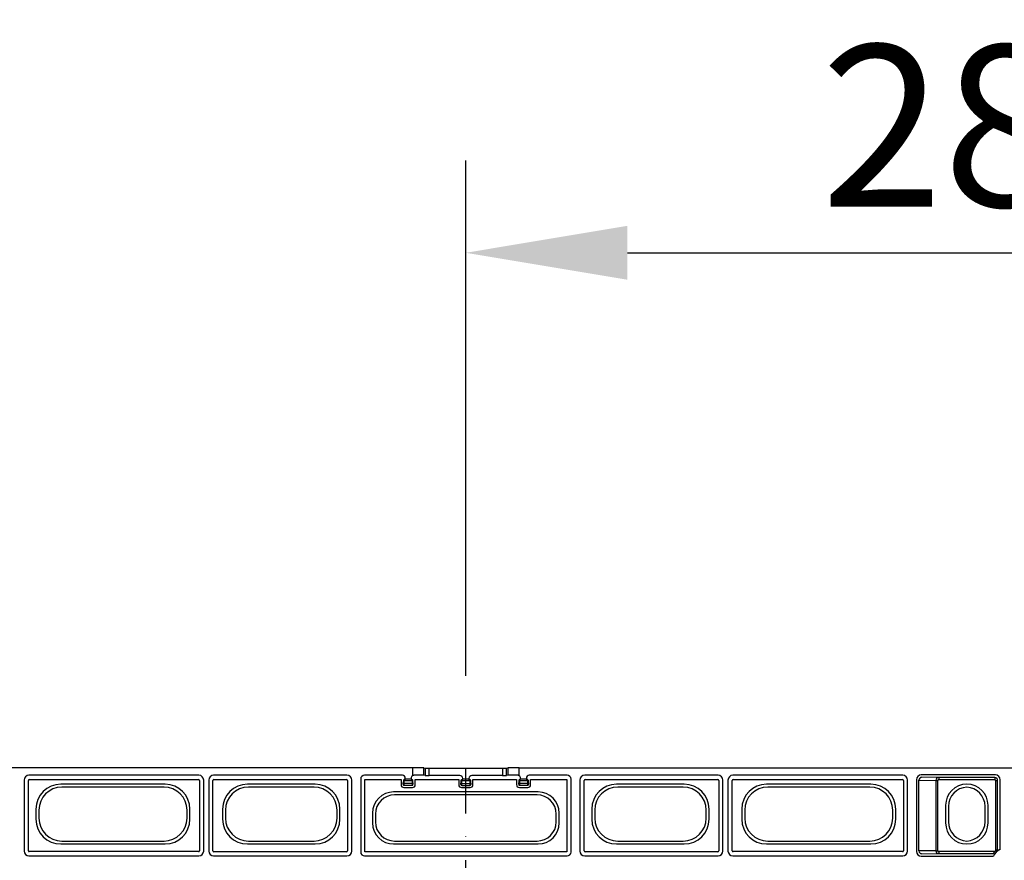
# Model space of a CAD drawing. Extents: x -14636 to 3588, y 2013 to 6853.
# Drawn here: x -13561 to -13305, y 5089 to 5307 of the extents above; entities that cross this region are included whole.
import ezdxf

# ---------------------------------------------------------------- set-up
doc = ezdxf.new("R2010")
doc.units = 0
doc.header["$LTSCALE"] = 12
doc.header["$MEASUREMENT"] = 0
doc.linetypes.add('STRICHPUNKT', pattern=[1, 0.5, -0.25, 0, -0.25])
doc.layers.get('DEFPOINTS').update_dxf_attribs({"linetype": 'CONTINUOUS'})
for name, color, linetype in [('BEMASS', 3, 'CONTINUOUS'), ('DUENN-18', 94, 'CONTINUOUS'), ('MITTE', 1, 'STRICHPUNKT'), ('SICHTBAR', 7, 'CONTINUOUS')]:
    doc.layers.add(name, color=color, linetype=linetype)
doc.styles.add('BEMSTIL', font='isocp3.shx', dxfattribs={"width": 0.8})
doc.dimstyles.new('BEMASS', dxfattribs={"dimtxt": 3.5, "dimasz": 3.5, "dimexe": 1.4, "dimexo": 0, "dimgap": 2, "dimtad": 1, "dimtxsty": 'BEMSTIL', "dimcen": 3, "dimclrd": 3, "dimclre": 3, "dimclrt": 3, "dimadec": 0, "dimazin": 0, "dimtfac": 0.875, "dimtmove": 2, "dimatfit": 3, "dimfxl": 1, "dimtolj": 1, "dimlwd": 25, "dimlwe": 25, "dimarcsym": 0})

# ---------------------------------------------------------------- blocks, each defined once
blk = doc.blocks.new('*D253')
at = {"layer": 'BEMASS', "color": 3, "lineweight": 25, "ltscale": 5, "transparency": 16777216}
for p, q in [((-13444.7, 5136.53), (-13444.7, 5270.45)), ((-13164.7, 5136.53), (-13164.7, 5270.45)), ((-13402.7, 5246.45), (-13206.7, 5246.45))]:
    blk.add_line(p, q, dxfattribs=at)
at = {"layer": 'BEMASS', "color": 3, "ltscale": 5, "transparency": 16777216}
for points in [[(-13402.7, 5253.45), (-13402.7, 5239.45), (-13444.7, 5246.45)], [(-13206.7, 5253.45), (-13206.7, 5239.45), (-13164.7, 5246.45)]]:
    blk.add_solid(points, dxfattribs=at)
at = {"layer": 'DEFPOINTS', "color": 0, "ltscale": 5, "transparency": 16777216}
for p in [(-13164.7, 5246.45), (-13444.7, 5112.53), (-13164.7, 5112.53)]:
    blk.add_point(p, dxfattribs=at)
at = {"layer": 'BEMASS', "color": 4, "ltscale": 5, "transparency": 16777216, "insert": (-13304.7, 5279.45), "char_height": 42, "attachment_point": 5, "style": 'BEMSTIL'}
blk.add_mtext('\\A1;280', dxfattribs=at)

msp = doc.modelspace()

# ---------------------------------------------------------------- linework, layer by layer
at = {"layer": 'DUENN-18'}
for p, q in [((-13458.583, 5112.59), (-13458.583, 5110.572)), ((-13455.585, 5110.671), (-13455.585, 5112.577)), ((-13455.233, 5112.537), (-13455.233, 5110.631)), ((-13454.234, 5110.625), (-13454.234, 5112.533)), ((-13435.159, 5112.533), (-13435.159, 5110.625)), ((-13434.159, 5110.631), (-13434.159, 5112.537)), ((-13433.807, 5112.577), (-13433.807, 5110.671)), ((-13430.81, 5110.572), (-13430.81, 5112.59)), ((-13514.105, 5110.681), (-13558.288, 5110.681)), ((-13475.605, 5110.681), (-13510.288, 5110.681)), ((-13461.199, 5110.681), (-13471.038, 5110.681)), ((-13460.449, 5109.697), (-13460.449, 5109.931)), ((-13458.944, 5109.931), (-13458.944, 5109.697)), ((-13455.233, 5110.631), (-13455.585, 5110.671)), ((-13446.255, 5110.625), (-13454.234, 5110.625)), ((-13445.505, 5109.645), (-13445.505, 5109.875)), ((-13443.888, 5109.875), (-13443.888, 5109.645)), ((-13435.159, 5110.625), (-13443.138, 5110.625)), ((-13433.807, 5110.671), (-13434.159, 5110.631)), ((-13430.449, 5109.697), (-13430.449, 5109.931)), ((-13428.944, 5109.931), (-13428.944, 5109.697)), ((-13418.355, 5110.681), (-13428.194, 5110.681)), ((-13379.105, 5110.681), (-13413.788, 5110.681)), ((-13331.105, 5110.681), (-13375.288, 5110.681)), ((-13307.017, 5110.769), (-13326.288, 5110.769)), ((-13321.76, 5110.092), (-13326.175, 5110.164)), ((-13307.194, 5110.092), (-13321.76, 5110.092)), ((-13321.76, 5110.092), (-13321.76, 5109.592)), ((-13307.194, 5110.092), (-13307.194, 5109.592)), ((-13559.538, 5109.431), (-13559.538, 5090.998)), ((-13558.449, 5091.087), (-13558.449, 5109.342)), ((-13558.199, 5109.592), (-13514.194, 5109.592)), ((-13522.907, 5108.354), (-13549.986, 5108.354)), ((-13523.174, 5107.59), (-13549.719, 5107.59)), ((-13513.944, 5109.342), (-13513.944, 5091.087)), ((-13512.855, 5090.998), (-13512.855, 5109.431)), ((-13511.538, 5109.431), (-13511.538, 5090.983)), ((-13510.449, 5091.072), (-13510.449, 5109.342)), ((-13510.199, 5109.592), (-13475.694, 5109.592)), ((-13483.907, 5108.354), (-13501.486, 5108.354)), ((-13484.174, 5107.59), (-13501.219, 5107.59)), ((-13475.444, 5109.342), (-13475.444, 5091.072)), ((-13474.355, 5090.983), (-13474.355, 5109.431)), ((-13472.038, 5109.681), (-13472.038, 5090.733)), ((-13470.949, 5090.822), (-13470.949, 5109.592)), ((-13470.949, 5109.592), (-13461.538, 5109.592)), ((-13461.538, 5109.592), (-13461.538, 5108.248)), ((-13460.949, 5109.344), (-13460.951, 5108.697)), ((-13460.788, 5107.498), (-13458.605, 5107.498)), ((-13460.705, 5108.081), (-13458.688, 5108.081)), ((-13460.701, 5108.52), (-13460.699, 5109.167)), ((-13458.691, 5108.52), (-13460.701, 5108.52)), ((-13460.449, 5109.697), (-13460.625, 5109.343)), ((-13460.625, 5109.343), (-13458.767, 5109.343)), ((-13458.944, 5109.697), (-13460.449, 5109.697)), ((-13458.944, 5109.697), (-13458.767, 5109.343)), ((-13458.694, 5109.167), (-13458.691, 5108.52)), ((-13458.441, 5108.697), (-13458.444, 5109.344)), ((-13457.855, 5108.248), (-13457.855, 5109.592)), ((-13457.855, 5109.592), (-13446.538, 5109.592)), ((-13446.538, 5109.592), (-13446.538, 5108.248)), ((-13446.005, 5109.291), (-13446.008, 5108.644)), ((-13445.788, 5107.498), (-13443.605, 5107.498)), ((-13445.762, 5108.024), (-13443.631, 5108.024)), ((-13445.758, 5108.468), (-13445.755, 5109.115)), ((-13443.635, 5108.468), (-13445.758, 5108.468)), ((-13445.681, 5109.293), (-13443.712, 5109.293)), ((-13443.888, 5109.645), (-13445.505, 5109.645)), ((-13443.638, 5109.115), (-13443.635, 5108.468)), ((-13443.385, 5108.644), (-13443.388, 5109.291)), ((-13442.855, 5108.248), (-13442.855, 5109.592)), ((-13442.855, 5109.592), (-13431.538, 5109.592)), ((-13431.538, 5109.592), (-13431.538, 5108.248)), ((-13430.949, 5109.344), (-13430.951, 5108.697)), ((-13430.788, 5107.498), (-13428.605, 5107.498)), ((-13430.705, 5108.081), (-13428.688, 5108.081)), ((-13430.701, 5108.52), (-13430.699, 5109.167)), ((-13428.691, 5108.52), (-13430.701, 5108.52)), ((-13430.625, 5109.343), (-13430.449, 5109.697)), ((-13430.625, 5109.343), (-13428.767, 5109.343)), ((-13428.944, 5109.697), (-13430.449, 5109.697)), ((-13428.694, 5109.167), (-13428.691, 5108.52)), ((-13428.441, 5108.697), (-13428.444, 5109.344)), ((-13427.855, 5108.248), (-13427.855, 5109.592)), ((-13427.855, 5109.592), (-13418.444, 5109.592)), ((-13418.444, 5109.592), (-13418.444, 5090.822)), ((-13417.355, 5090.733), (-13417.355, 5109.681)), ((-13415.038, 5109.431), (-13415.038, 5090.983)), ((-13413.949, 5091.072), (-13413.949, 5109.342)), ((-13413.699, 5109.592), (-13379.194, 5109.592)), ((-13387.907, 5108.354), (-13405.486, 5108.354)), ((-13388.174, 5107.59), (-13405.219, 5107.59)), ((-13378.944, 5109.342), (-13378.944, 5091.072)), ((-13377.855, 5090.983), (-13377.855, 5109.431)), ((-13376.538, 5109.431), (-13376.538, 5090.998)), ((-13375.449, 5091.087), (-13375.449, 5109.342)), ((-13375.199, 5109.592), (-13331.194, 5109.592)), ((-13339.407, 5108.354), (-13366.486, 5108.354)), ((-13339.674, 5107.59), (-13366.219, 5107.59)), ((-13330.944, 5109.342), (-13330.944, 5091.087)), ((-13329.855, 5090.998), (-13329.855, 5109.431)), ((-13327.538, 5109.519), (-13327.538, 5090.911)), ((-13326.899, 5091.016), (-13326.899, 5109.414)), ((-13326.899, 5109.414), (-13322.501, 5109.342)), ((-13322.501, 5109.342), (-13322.501, 5091.087)), ((-13322.501, 5109.342), (-13322.018, 5109.342)), ((-13322.018, 5091.087), (-13322.018, 5109.342)), ((-13321.76, 5109.592), (-13307.194, 5109.592)), ((-13314.411, 5108.354), (-13314.482, 5108.354)), ((-13306.944, 5109.342), (-13306.944, 5091.09)), ((-13306.944, 5109.342), (-13306.444, 5109.342)), ((-13306.444, 5091.457), (-13306.444, 5109.342)), ((-13305.768, 5091.392), (-13305.768, 5109.519)), ((-13425.911, 5106.354), (-13463.482, 5106.354)), ((-13426.177, 5105.59), (-13463.215, 5105.59)), ((-13319.961, 5102.875), (-13319.961, 5098.304)), ((-13319.196, 5102.609), (-13319.196, 5098.571)), ((-13309.696, 5098.571), (-13309.696, 5102.609)), ((-13308.932, 5098.304), (-13308.932, 5102.875)), ((-13556.461, 5101.879), (-13556.461, 5099.301)), ((-13555.696, 5101.612), (-13555.696, 5099.567)), ((-13517.196, 5099.567), (-13517.196, 5101.612)), ((-13516.432, 5099.301), (-13516.432, 5101.879)), ((-13507.961, 5101.879), (-13507.961, 5099.301)), ((-13507.196, 5101.612), (-13507.196, 5099.567)), ((-13478.196, 5099.567), (-13478.196, 5101.612)), ((-13477.432, 5099.301), (-13477.432, 5101.879)), ((-13468.961, 5100.875), (-13468.961, 5098.304)), ((-13468.196, 5100.609), (-13468.196, 5098.571)), ((-13421.196, 5098.571), (-13421.196, 5100.609)), ((-13420.432, 5098.304), (-13420.432, 5100.875)), ((-13411.961, 5101.879), (-13411.961, 5099.301)), ((-13411.196, 5101.612), (-13411.196, 5099.567)), ((-13382.196, 5099.567), (-13382.196, 5101.612)), ((-13381.432, 5099.301), (-13381.432, 5101.879)), ((-13372.961, 5101.879), (-13372.961, 5099.301)), ((-13372.196, 5101.612), (-13372.196, 5099.567)), ((-13333.696, 5099.567), (-13333.696, 5101.612)), ((-13332.932, 5099.301), (-13332.932, 5101.879)), ((-13549.986, 5092.825), (-13522.907, 5092.825)), ((-13549.719, 5093.59), (-13523.174, 5093.59)), ((-13501.486, 5092.825), (-13483.907, 5092.825)), ((-13501.219, 5093.59), (-13484.174, 5093.59)), ((-13463.482, 5092.825), (-13425.911, 5092.825)), ((-13463.215, 5093.59), (-13426.177, 5093.59)), ((-13405.486, 5092.825), (-13387.907, 5092.825)), ((-13405.219, 5093.59), (-13388.174, 5093.59)), ((-13366.486, 5092.825), (-13339.407, 5092.825)), ((-13366.219, 5093.59), (-13339.674, 5093.59)), ((-13314.482, 5092.825), (-13314.411, 5092.825)), ((-13558.288, 5089.748), (-13514.105, 5089.748)), ((-13514.194, 5090.837), (-13558.199, 5090.837)), ((-13510.288, 5089.733), (-13475.605, 5089.733)), ((-13475.694, 5090.822), (-13510.199, 5090.822)), ((-13471.038, 5089.733), (-13418.355, 5089.733)), ((-13418.444, 5090.822), (-13470.949, 5090.822)), ((-13413.788, 5089.733), (-13379.105, 5089.733)), ((-13379.194, 5090.822), (-13413.699, 5090.822)), ((-13375.288, 5089.748), (-13331.105, 5089.748)), ((-13331.194, 5090.837), (-13375.199, 5090.837)), ((-13322.501, 5091.087), (-13326.899, 5091.016)), ((-13326.288, 5089.661), (-13307.499, 5089.661)), ((-13326.175, 5090.266), (-13321.76, 5090.337)), ((-13322.501, 5091.087), (-13322.018, 5091.087)), ((-13321.76, 5090.837), (-13321.76, 5090.337)), ((-13307.197, 5090.837), (-13321.76, 5090.837)), ((-13321.76, 5090.337), (-13307.563, 5090.337))]:
    msp.add_line(p, q, dxfattribs=at)
at = {"layer": 'DUENN-18', "flags": 128}
for points in [[(-13460.449, 5109.697), (-13460.546, 5109.648), (-13460.64, 5109.601), (-13460.726, 5109.558), (-13460.802, 5109.52)], [(-13458.944, 5109.697), (-13458.847, 5109.648), (-13458.753, 5109.601), (-13458.666, 5109.558), (-13458.591, 5109.52)], [(-13445.505, 5109.645), (-13445.602, 5109.596), (-13445.696, 5109.55), (-13445.782, 5109.507), (-13445.857, 5109.469)], [(-13445.681, 5109.293), (-13445.644, 5109.368), (-13445.6, 5109.455), (-13445.554, 5109.548), (-13445.505, 5109.645)], [(-13443.536, 5109.469), (-13443.611, 5109.507), (-13443.697, 5109.55), (-13443.79, 5109.596), (-13443.888, 5109.645)], [(-13443.712, 5109.293), (-13443.749, 5109.368), (-13443.792, 5109.455), (-13443.839, 5109.548), (-13443.888, 5109.645)], [(-13430.802, 5109.52), (-13430.726, 5109.558), (-13430.64, 5109.601), (-13430.546, 5109.648), (-13430.449, 5109.697)], [(-13428.767, 5109.343), (-13428.805, 5109.419), (-13428.849, 5109.505), (-13428.895, 5109.599), (-13428.944, 5109.697)], [(-13428.591, 5109.52), (-13428.666, 5109.558), (-13428.753, 5109.601), (-13428.847, 5109.648), (-13428.944, 5109.697)], [(-13307.257, 5090.161), (-13307.302, 5090.187), (-13307.482, 5090.291), (-13307.563, 5090.337)], [(-13306.444, 5091.457), (-13306.415, 5091.406), (-13306.299, 5091.205), (-13306.268, 5091.15)]]:
    msp.add_lwpolyline(points, dxfattribs=at)
at = {"layer": 'DUENN-18'}
for centre, radius, start, end in [((-13326.161, 5109.425), 0.739, 91.08656, 180.8998), ((-13307.194, 5109.342), 0.75, 0.00036, 89.99964), ((-13558.199, 5109.342), 0.25, 90.00109, 179.99891), ((-13514.194, 5109.342), 0.25, 0.00109, 89.99891), ((-13510.199, 5109.342), 0.25, 90.00109, 179.99891), ((-13475.694, 5109.342), 0.25, 0.00109, 89.99891), ((-13460.705, 5108.331), 0.25, 180.00567, 269.99433), ((-13460.732, 5108.742), 0.224, 191.62283, 277.85354), ((-13460.729, 5109.389), 0.224, 191.62808, 277.83919), ((-13460.437, 5109.708), 0.41, 207.26597, 242.7292), ((-13460.449, 5109.166), 0.25, 135, 179.75), ((-13458.955, 5109.708), 0.41, 297.26729, 332.73754), ((-13458.944, 5109.166), 0.25, 0.25, 45), ((-13458.664, 5109.389), 0.224, 262.16081, 348.37192), ((-13458.661, 5108.742), 0.224, 262.14285, 348.38079), ((-13458.688, 5108.331), 0.25, 270.00565, 359.99776), ((-13445.762, 5108.274), 0.25, 180.00567, 269.99092), ((-13445.789, 5108.69), 0.224, 191.7922, 277.91218), ((-13445.786, 5109.337), 0.224, 191.7856, 277.91878), ((-13445.491, 5109.659), 0.413, 207.46359, 242.53155), ((-13443.902, 5109.659), 0.413, 297.46845, 332.53641), ((-13443.607, 5109.337), 0.224, 262.08203, 348.21037), ((-13443.604, 5108.69), 0.224, 262.0862, 348.20942), ((-13443.631, 5108.274), 0.25, 270.00908, 359.99433), ((-13430.705, 5108.331), 0.25, 180.00567, 269.99092), ((-13430.732, 5108.742), 0.224, 191.61921, 277.85715), ((-13430.729, 5109.389), 0.224, 191.62808, 277.83919), ((-13430.437, 5109.708), 0.41, 207.26597, 242.7292), ((-13430.449, 5109.166), 0.25, 135, 179.75), ((-13428.955, 5109.708), 0.41, 297.26724, 332.73517), ((-13428.944, 5109.166), 0.25, 0.25, 45), ((-13428.664, 5109.389), 0.224, 262.16188, 348.37086), ((-13428.661, 5108.742), 0.224, 262.14807, 348.37556), ((-13428.688, 5108.331), 0.25, 270.00494, 359.99847), ((-13413.699, 5109.342), 0.25, 90.00109, 179.99891), ((-13379.194, 5109.342), 0.25, 0.00109, 89.99891), ((-13375.199, 5109.342), 0.25, 90.00109, 179.99891), ((-13331.194, 5109.342), 0.25, 0.00109, 89.99891), ((-13307.194, 5109.342), 0.25, 0.00109, 89.99891), ((-13558.199, 5091.087), 0.25, 180.00109, 269.99891), ((-13514.194, 5091.087), 0.25, 270.00109, 359.99891), ((-13510.199, 5091.072), 0.25, 180.00109, 269.99891), ((-13475.694, 5091.072), 0.25, 270.00109, 359.99891), ((-13413.699, 5091.072), 0.25, 180.00109, 269.99891), ((-13379.194, 5091.072), 0.25, 270.00109, 359.99891), ((-13375.199, 5091.087), 0.25, 180.00109, 269.99891), ((-13331.194, 5091.087), 0.25, 270.00109, 359.99891), ((-13326.161, 5091.004), 0.739, 179.1002, 268.91344), ((-13304.696, 5088.59), 3, 110.91807, 159.08193), ((-13304.696, 5088.59), 3.362, 131.95634, 138.04366)]:
    msp.add_arc(centre, radius, start, end, dxfattribs=at)
for centre, major_axis, ratio, start_param, end_param in [((-13558.288, 5109.431), (0.884, -0.884), 0.999981, 2.356204, 3.9269813), ((-13514.105, 5109.431), (-0.884, -0.884), 0.999981, 2.356204, 3.9269813), ((-13510.288, 5109.431), (0.884, -0.884), 0.999981, 2.356204, 3.9269813), ((-13475.605, 5109.431), (0.884, 0.884), 0.999981, 5.4977967, 7.068574), ((-13471.038, 5109.681), (-0.707, 0.707), 0.999981, 5.4977967, 7.068574), ((-13461.199, 5109.931), (-0.53, -0.53), 0.999981, 2.356204, 3.9269813), ((-13458.194, 5109.931), (0.53, -0.53), 0.999981, 2.9014973, 3.9269813), ((-13458.583, 5110.67), (3, 0), 0.0036361, 0.0384426, 1.4145063), ((-13454.234, 5110.631), (1, 0), 0.006545, 3.1800352, 4.712389), ((-13446.255, 5109.875), (0.53, 0.53), 0.999981, 5.4977967, 7.068574), ((-13443.138, 5109.875), (-0.53, 0.53), 0.999981, 5.4977967, 7.068574), ((-13435.159, 5110.631), (1, 0), 0.006545, 4.712389, 6.2447427), ((-13430.81, 5110.67), (3, 0), 0.0036361, 1.7270863, 3.1031501), ((-13431.199, 5109.931), (-0.53, -0.53), 0.999981, 2.356204, 3.381688), ((-13428.194, 5109.931), (0.53, -0.53), 0.999981, 2.356204, 3.9269813), ((-13418.355, 5109.681), (0.707, 0.707), 0.999981, 5.4977967, 7.068574), ((-13413.788, 5109.431), (-0.884, 0.884), 0.999981, 5.4977967, 7.068574), ((-13379.105, 5109.431), (-0.884, -0.884), 0.999981, 2.356204, 3.9269813), ((-13375.288, 5109.431), (0.884, -0.884), 0.999981, 2.356204, 3.9269813), ((-13331.105, 5109.431), (0.884, 0.884), 0.999981, 5.4977967, 7.068574), ((-13326.288, 5109.519), (-0.884, 0.884), 0.999981, 5.4977967, 7.068574), ((-13325.934, 5110.164), (0.25, 0), 0.0043634, 3.145956, 3.403392), ((-13321.759, 5109.342), (0.012, 0.75), 0.98904, 0.0168572, 1.5865243), ((-13307.018, 5109.519), (0.884, 0.884), 0.999981, 5.4977967, 7.068574), ((-13549.936, 5101.829), (-4.631, 4.631), 0.9924325, 5.5015852, 7.0647854), ((-13549.673, 5101.567), (-4.275, 4.275), 0.9924325, 5.5015852, 7.0647854), ((-13523.219, 5101.567), (4.275, 4.275), 0.9924325, 5.5015852, 7.0647854), ((-13522.957, 5101.829), (4.631, 4.631), 0.9924325, 5.5015852, 7.0647854), ((-13501.436, 5101.829), (-4.631, 4.631), 0.9924325, 5.5015852, 7.0647854), ((-13501.173, 5101.567), (-4.275, 4.275), 0.9924325, 5.5015852, 7.0647854), ((-13484.219, 5101.567), (4.275, 4.275), 0.9924325, 5.5015852, 7.0647854), ((-13483.957, 5101.829), (4.631, 4.631), 0.9924325, 5.5015852, 7.0647854), ((-13460.788, 5108.248), (0.53, 0.53), 0.999981, 2.356204, 3.9269813), ((-13460.955, 5109.581), (0, 1.25), 0.0043634, 3.145956, 3.9269908), ((-13460.449, 5109.343), (0.5, 0), 0.5, 2.3561945, 3.1372293), ((-13460.705, 5109.581), (0, 1.5), 0.0036361, 3.145956, 3.9269908), ((-13458.688, 5109.581), (0, 1.5), 0.0036361, 2.3561945, 3.1372293), ((-13458.605, 5108.248), (-0.53, 0.53), 0.999981, 2.356204, 3.9269813), ((-13458.944, 5109.343), (0.5, 0), 0.5, 0.0043633, 0.7853982), ((-13458.438, 5109.581), (0, 1.25), 0.0043634, 2.3561945, 3.1372293), ((-13445.788, 5108.248), (0.53, 0.53), 0.999981, 2.356204, 3.9269813), ((-13446.012, 5109.524), (0, 1.25), 0.0043634, 3.145956, 3.9313541), ((-13445.505, 5109.29), (0.5, 0), 0.5043825, 2.3518312, 3.1372293), ((-13445.762, 5109.524), (0, 1.5), 0.0036361, 3.145956, 3.9313541), ((-13445.505, 5109.114), (0, 0.252), 0.9913112, 0.7810348, 1.566433), ((-13443.888, 5109.114), (0, 0.252), 0.9913112, 4.7167523, 5.5021505), ((-13443.631, 5109.524), (0, 1.5), 0.0036361, 2.3518312, 3.1372293), ((-13443.605, 5108.248), (-0.53, 0.53), 0.999981, 2.356204, 3.9269813), ((-13443.888, 5109.29), (0.5, 0), 0.5043825, 0.0043633, 0.7897615), ((-13443.381, 5109.524), (0, 1.25), 0.0043634, 2.3518312, 3.1372293), ((-13430.788, 5108.248), (0.53, 0.53), 0.999981, 2.356204, 3.9269813), ((-13430.955, 5109.581), (0, 1.25), 0.0043634, 3.145956, 3.9269908), ((-13430.449, 5109.343), (0.5, 0), 0.5, 2.3561945, 3.1372293), ((-13430.705, 5109.581), (0, 1.5), 0.0036361, 3.145956, 3.9269908), ((-13428.688, 5109.581), (0, 1.5), 0.0036361, 2.3561945, 3.1372293), ((-13428.605, 5108.248), (-0.53, 0.53), 0.999981, 2.356204, 3.9269813), ((-13428.944, 5109.343), (0.5, 0), 0.5, 0.0043633, 0.7853982), ((-13428.438, 5109.581), (0, 1.25), 0.0043634, 2.3561945, 3.1372293), ((-13405.436, 5101.829), (-4.631, 4.631), 0.9924325, 5.5015852, 7.0647854), ((-13405.173, 5101.567), (-4.275, 4.275), 0.9924325, 5.5015852, 7.0647854), ((-13388.219, 5101.567), (4.275, 4.275), 0.9924325, 5.5015852, 7.0647854), ((-13387.957, 5101.829), (4.631, 4.631), 0.9924325, 5.5015852, 7.0647854), ((-13366.436, 5101.829), (-4.631, 4.631), 0.9924325, 5.5015852, 7.0647854), ((-13366.173, 5101.567), (-4.275, 4.275), 0.9924325, 5.5015852, 7.0647854), ((-13339.719, 5101.567), (4.275, 4.275), 0.9924325, 5.5015852, 7.0647854), ((-13339.457, 5101.829), (4.631, 4.631), 0.9924325, 5.5015852, 7.0647854), ((-13321.759, 5109.342), (-0.259, 0.004), 0.9659172, 4.7292462, 6.2989132), ((-13314.44, 5102.833), (-3.919, 3.919), 0.9924325, 5.5015852, 7.0647854), ((-13314.177, 5102.571), (-3.562, 3.562), 0.9924325, 5.5476298, 7.0647854), ((-13314.716, 5102.571), (3.562, 3.562), 0.9924325, 5.5015852, 7.0187408), ((-13314.453, 5102.833), (3.919, 3.919), 0.9924325, 5.5015852, 7.0647854), ((-13463.44, 5100.833), (-3.919, 3.919), 0.9924325, 5.5015852, 7.0647854), ((-13463.177, 5100.571), (-3.562, 3.562), 0.9924325, 5.5015852, 7.0647854), ((-13426.216, 5100.571), (3.562, 3.562), 0.9924325, 5.5015852, 7.0647854), ((-13425.953, 5100.833), (3.919, 3.919), 0.9924325, 5.5015852, 7.0647854), ((-13549.673, 5099.613), (-4.275, -4.275), 0.9924325, 5.5015852, 7.0647854), ((-13523.219, 5099.613), (4.275, -4.275), 0.9924325, 5.5015852, 7.0647854), ((-13501.173, 5099.613), (-4.275, -4.275), 0.9924325, 5.5015852, 7.0647854), ((-13484.219, 5099.613), (4.275, -4.275), 0.9924325, 5.5015852, 7.0647854), ((-13405.173, 5099.613), (-4.275, -4.275), 0.9924325, 5.5015852, 7.0647854), ((-13388.219, 5099.613), (4.275, -4.275), 0.9924325, 5.5015852, 7.0647854), ((-13366.173, 5099.613), (-4.275, -4.275), 0.9924325, 5.5015852, 7.0647854), ((-13339.719, 5099.613), (4.275, -4.275), 0.9924325, 5.5015852, 7.0647854), ((-13549.936, 5099.35), (-4.631, -4.631), 0.9924325, 5.5015852, 7.0647854), ((-13522.957, 5099.35), (4.631, -4.631), 0.9924325, 5.5015852, 7.0647854), ((-13501.436, 5099.35), (-4.631, -4.631), 0.9924325, 5.5015852, 7.0647854), ((-13483.957, 5099.35), (4.631, -4.631), 0.9924325, 5.5015852, 7.0647854), ((-13463.44, 5098.346), (-3.919, -3.919), 0.9924325, 5.5015852, 7.0647854), ((-13463.177, 5098.609), (-3.562, -3.562), 0.9924325, 5.5015852, 7.0647854), ((-13426.216, 5098.609), (3.562, -3.562), 0.9924325, 5.5015852, 7.0647854), ((-13425.953, 5098.346), (3.919, -3.919), 0.9924325, 5.5015852, 7.0647854), ((-13405.436, 5099.35), (-4.631, -4.631), 0.9924325, 5.5015852, 7.0647854), ((-13387.957, 5099.35), (4.631, -4.631), 0.9924325, 5.5015852, 7.0647854), ((-13366.436, 5099.35), (-4.631, -4.631), 0.9924325, 5.5015852, 7.0647854), ((-13339.457, 5099.35), (4.631, -4.631), 0.9924325, 5.5015852, 7.0647854), ((-13314.44, 5098.346), (-3.919, -3.919), 0.9924325, 5.5015852, 7.0647854), ((-13314.177, 5098.609), (-3.562, -3.562), 0.9924325, 5.5015852, 7.0187408), ((-13314.716, 5098.609), (3.562, -3.562), 0.9924325, 5.5476298, 7.0647854), ((-13314.453, 5098.346), (3.919, -3.919), 0.9924325, 5.5015852, 7.0647854), ((-13558.288, 5090.998), (0.884, 0.884), 0.999981, 2.356204, 3.9269813), ((-13514.105, 5090.998), (0.884, -0.884), 0.999981, 5.4977967, 7.068574), ((-13510.288, 5090.983), (-0.884, -0.884), 0.999981, 5.4977967, 7.068574), ((-13475.605, 5090.983), (-0.884, 0.884), 0.999981, 2.356204, 3.9269813), ((-13471.038, 5090.733), (0.707, 0.707), 0.999981, 2.356204, 3.9269813), ((-13418.355, 5090.733), (-0.707, 0.707), 0.999981, 2.356204, 3.9269813), ((-13413.788, 5090.983), (0.884, 0.884), 0.999981, 2.356204, 3.9269813), ((-13379.105, 5090.983), (0.884, -0.884), 0.999981, 5.4977967, 7.068574), ((-13375.288, 5090.998), (-0.884, -0.884), 0.999981, 5.4977967, 7.068574), ((-13331.105, 5090.998), (0.884, -0.884), 0.999981, 5.4977967, 7.068574), ((-13326.288, 5090.911), (-0.884, -0.884), 0.999981, 5.4977967, 7.068574), ((-13325.934, 5090.265), (0.25, 0), 0.0043634, 2.8797933, 3.1372293), ((-13321.759, 5091.087), (-0.012, 0.75), 0.98904, 1.5550684, 3.1247354), ((-13321.759, 5091.087), (-0.259, -0.004), 0.9659172, 6.2674574, 7.8371244)]:
    msp.add_ellipse(centre, major_axis=major_axis, ratio=ratio, start_param=start_param, end_param=end_param, dxfattribs=at)
for points, knots in [([(-13458.116, 5110.681), (-13458.184, 5110.678), (-13458.345, 5110.671), (-13458.496, 5110.608), (-13458.583, 5110.572)], [0, 0, 0, 0, 0.4231416, 1, 1, 1, 1]), ([(-13430.81, 5110.572), (-13430.869, 5110.599), (-13431.018, 5110.664), (-13431.179, 5110.675), (-13431.277, 5110.681)], [0, 0, 0, 0, 0.398922, 1, 1, 1, 1]), ([(-13307.563, 5090.337), (-13307.561, 5090.342), (-13307.557, 5090.351), (-13307.516, 5090.418), (-13307.452, 5090.516), (-13307.348, 5090.661), (-13307.253, 5090.771), (-13307.197, 5090.837)], [0, 0, 0, 0, 0.1675422, 0.3349942, 0.5092987, 0.7061011, 1, 1, 1, 1]), ([(-13306.944, 5091.09), (-13306.88, 5091.145), (-13306.765, 5091.244), (-13306.612, 5091.353), (-13306.505, 5091.422), (-13306.452, 5091.453), (-13306.446, 5091.456), (-13306.444, 5091.457)], [0, 0, 0, 0, 0.2866614, 0.5113753, 0.7017877, 0.8930497, 1, 1, 1, 1]), ([(-13305.768, 5091.392), (-13305.828, 5091.367), (-13305.949, 5091.318), (-13306.106, 5091.24), (-13306.219, 5091.178), (-13306.264, 5091.152), (-13306.267, 5091.151), (-13306.268, 5091.15)], [0, 0, 0, 0, 0.237702, 0.4755426, 0.7143023, 0.9301635, 1, 1, 1, 1])]:
    msp.add_open_spline(points, degree=3, knots=knots, dxfattribs=at)
at = {"layer": 'MITTE', "ltscale": 2}
msp.add_line((-13444.696, 4956.16), (-13444.696, 5112.533), dxfattribs=at)
at = {"layer": 'SICHTBAR'}
for p, q in [((-13458.583, 5112.59), (-13750.81, 5112.59)), ((-13455.585, 5112.577), (-13455.233, 5112.537)), ((-13454.234, 5112.533), (-13435.159, 5112.533)), ((-13434.159, 5112.537), (-13433.807, 5112.577)), ((-13430.81, 5112.59), (-13178.583, 5112.59))]:
    msp.add_line(p, q, dxfattribs=at)
for centre, major_axis, start_param, end_param in [((-13458.583, 5112.577), (3, 0), 0.0384426, 1.5707963), ((-13454.234, 5112.537), (1, 0), 3.1800352, 4.712389), ((-13435.159, 5112.537), (1, 0), 4.712389, 6.2447427), ((-13430.81, 5112.577), (3, 0), 1.5707963, 3.1031501)]:
    msp.add_ellipse(centre, major_axis=major_axis, ratio=0.0043634, start_param=start_param, end_param=end_param, dxfattribs=at)

# ---------------------------------------------------------------- dimensions: what is measured, and where the dimension line sits
at = {"layer": 'BEMASS', "ltscale": 5}
dim = msp.add_linear_dim(base=(-13164.696, 5246.449), p1=(-13444.696, 5112.533), p2=(-13164.696, 5112.533), dimstyle='BEMASS', override={"dimscale": 12, "dimexe": 2, "dimexo": 2, "dimgap": 1, "dimdec": 0, "dimclrt": 4, "dimtdec": 0, "dimtmove": 0, "dimatfit": 0}, dxfattribs=at)
dim.commit()
dim.dimension.update_dxf_attribs({"geometry": '*D253', "text_midpoint": (-13304.696, 5246.449), "dimtype": 160})

doc.saveas('drawing.dxf')
